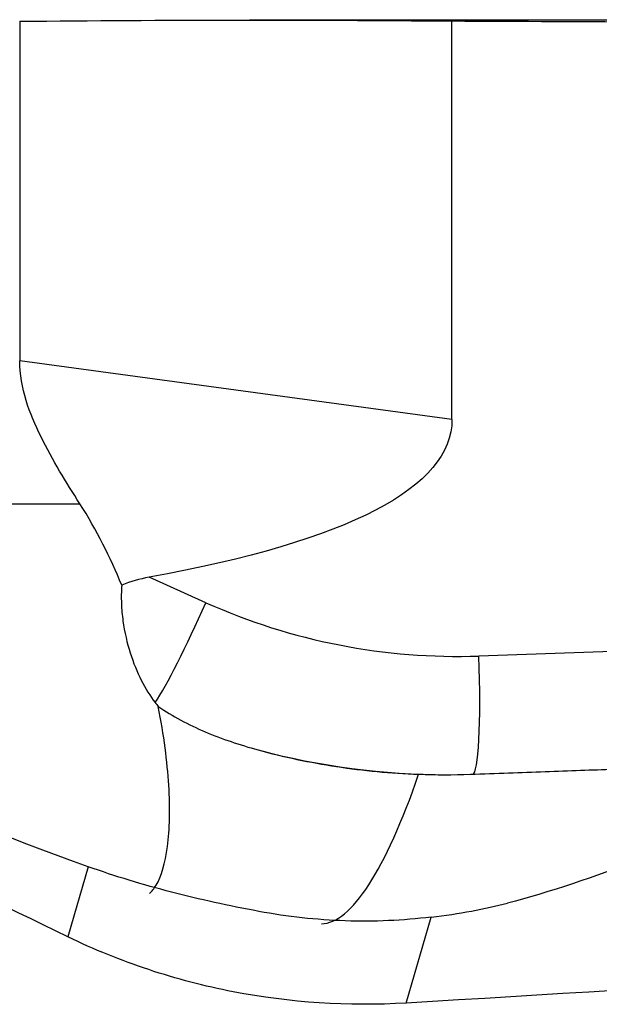
# Model space of a CAD drawing. Units: millimetres. Extents: x -77 to 109, y -81 to 24.
# Drawn here: x 69 to 73, y 1 to 7 of the extents above; entities that cross this region are included whole.
import ezdxf

# ---------------------------------------------------------------- set-up
doc = ezdxf.new("R2010")
doc.units = ezdxf.units.MM
doc.layers.add('1', color=4, linetype='CONTINUOUS')

msp = doc.modelspace()

# ---------------------------------------------------------------- linework, layer by layer
at = {"layer": '1'}
for p, q in [((69.1254, 7.442), (69.1254, 5.1461)), ((73.4878, 7.45), (70.6801, 7.45)), ((72.0501, 4.7501), (72.0501, 7.4438)), ((72.0501, 4.7501), (69.1254, 5.1461)), ((68.3491, 4.18), (69.5322, 4.18)), ((70.3847, 3.5106), (70.0007, 3.6822)), ((73.26, 3.186), (72.2325, 3.15)), ((69.5887, 1.7257), (69.4508, 1.2514)), ((71.7411, 0.8036), (71.91, 1.3846))]:
    msp.add_line(p, q, dxfattribs=at)
at = {"layer": '1', "extrusion": (0, 0, -1)}
for centre, major_axis, ratio, start_param, end_param in [((70.6801, 0), (-33.5512, 0), 0.222049, 1.524439, 1.61164), ((68.5731, 0), (-85.1539, 0), 0.087489, 1.61164, 1.627881), ((46.1672, 8.1551), (-25.879, 3.4643), 0.13021, 3.124164, -2.758403), ((77.0499, 0), (-16.9526, 7.2196), 0.108448, -1.15267, -0.80297), ((62.6563, 5.9052), (-8.7153, 4.5133), 0.093904, -2.537554, -1.943552), ((74.0467, 4.81), (-4.2179, -2.9312), 0.453457, -1.100469, -0.890252), ((24.2944, 0), (-132.4955, -7.2046), 0.014313, -1.981996, -1.93625)]:
    msp.add_ellipse(centre, major_axis=major_axis, ratio=ratio, start_param=start_param, end_param=end_param, dxfattribs=at)
at = {"layer": '1'}
for centre, major_axis, ratio, start_param, end_param in [((70.315, 3.5106), (-0.3264, -0.7304), 0.079621, 0.427062, 1.606366), ((72.0865, 7.3475), (0, 4.2), 0.996195, 2.722714, -3.106686), ((72.1628, 3.15), (0.028, -0.7995), 0.087103, -0.003053, 1.567743), ((72.0168, 7.3475), (0, -5), 0.996195, -0.259712, -0.000001), ((71.6027, 4.7109), (-0.4562, -3.3693), 0.2149, 0.029092, 0.824186)]:
    msp.add_ellipse(centre, major_axis=major_axis, ratio=ratio, start_param=start_param, end_param=end_param, dxfattribs=at)
for points, knots in [([(69.5322, 4.18), (69.4856, 4.2524), (69.4398, 4.3257), (69.3513, 4.4757), (69.3087, 4.5523), (69.2306, 4.7114), (69.1953, 4.7933), (69.1426, 4.9643), (69.1254, 5.0547), (69.1254, 5.1461)], [0, 0, 0, 0, 0.25, 0.25, 0.5, 0.5, 0.75, 0.75, 1, 1, 1, 1]), ([(69.8159, 3.6285), (69.8127, 3.5872), (69.8121, 3.5457), (69.8152, 3.465), (69.8189, 3.4258), (69.8347, 3.3112), (69.852, 3.238), (69.8944, 3.1042), (69.9196, 3.0427), (69.9766, 2.9299), (70.0082, 2.8791), (70.042, 2.835)], [0, 0, 0, 0, 0.125, 0.125, 0.25, 0.25, 0.5, 0.5, 0.75, 0.75, 1, 1, 1, 1]), ([(70.0033, 1.5446), (70.0195, 1.5588), (70.0344, 1.5773), (70.0841, 1.6604), (70.11, 1.7485), (70.1324, 1.9192), (70.1371, 1.9829), (70.1403, 2.1221), (70.1388, 2.1969), (70.1292, 2.3561), (70.1211, 2.4405), (70.0975, 2.6185), (70.082, 2.7127), (70.0625, 2.8096)], [0, 0, 0, 0, 0.112855, 0.112855, 0.40857, 0.40857, 0.556428, 0.556428, 0.704285, 0.704285, 0.852143, 0.852143, 1, 1, 1, 1]), ([(70.0625, 2.8096), (70.1602, 2.7419), (70.2669, 2.6859), (70.4934, 2.5894), (70.6141, 2.5489), (70.7377, 2.5151)], [0, 0, 0, 0, 0.5, 0.5, 1, 1, 1, 1]), ([(70.7377, 2.5151), (70.9114, 2.4677), (71.0886, 2.4301), (71.4507, 2.375), (71.6355, 2.3575), (71.8243, 2.3507)], [0, 0, 0, 0, 0.5, 0.5, 1, 1, 1, 1]), ([(72.1742, 2.3505), (72.349, 2.3567), (72.5176, 2.3627), (72.7614, 2.3715), (72.8414, 2.3744), (72.9966, 2.3801), (73.0716, 2.3828), (73.1441, 2.3855)], [0, 0, 0, 0, 0.5, 0.5, 0.75, 0.75, 1, 1, 1, 1]), ([(70.7426, 1.4234), (70.54, 1.4613), (70.3435, 1.5041), (69.9596, 1.6036), (69.7722, 1.6602), (69.5887, 1.7257)], [0, 0, 0, 0, 0.5, 0.5, 1, 1, 1, 1]), ([(71.91, 1.3846), (72.0032, 1.3958), (72.0943, 1.4095), (72.2683, 1.4414), (72.3499, 1.4593), (72.4258, 1.4791)], [0, 0, 0, 0, 0.5, 0.5, 1, 1, 1, 1]), ([(71.91, 1.3846), (71.7171, 1.3612), (71.5231, 1.3529), (71.1338, 1.3657), (70.9385, 1.3867), (70.7426, 1.4234)], [0, 0, 0, 0, 0.5, 0.5, 1, 1, 1, 1]), ([(71.7411, 0.8036), (71.3457, 0.7799), (70.9555, 0.8055), (70.3781, 0.9172), (70.1859, 0.9673), (69.8113, 1.0914), (69.6287, 1.1653), (69.4508, 1.2514)], [0, 0, 0, 0, 0.5, 0.5, 0.75, 0.75, 1, 1, 1, 1])]:
    msp.add_open_spline(points, degree=3, knots=knots, dxfattribs=at)
for points in [[(69.8159, 3.6285), (69.7392, 3.8151), (69.6472, 4.0011), (69.5322, 4.18)], [(70.0007, 3.6822), (69.9372, 3.6707), (69.8751, 3.6546), (69.8159, 3.6285)], [(70.042, 2.835), (70.0487, 2.8262), (70.0556, 2.8178), (70.0625, 2.8096)], [(71.8243, 2.3507), (71.9411, 2.3464), (72.0577, 2.3464), (72.1742, 2.3505)]]:
    msp.add_open_spline(points, degree=3, dxfattribs=at)

doc.saveas('drawing.dxf')
